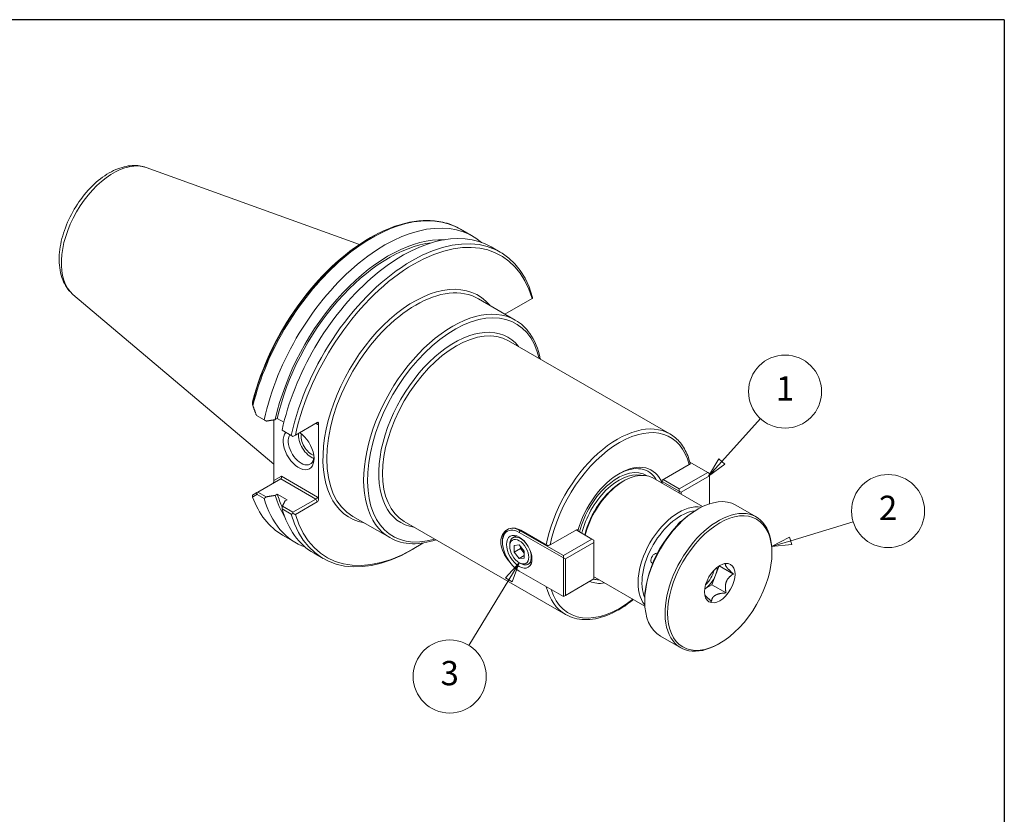
# Model space of a CAD drawing. Units: inches. Extents: x 0.4 to 17.9, y 0.4 to 13.7.
# Drawn here: x 9.8 to 17.9, y 7.2 to 13.7 of the extents above; entities that cross this region are included whole.
import ezdxf

# ---------------------------------------------------------------- set-up
doc = ezdxf.new("R2010")
doc.units = ezdxf.units.IN
doc.header["$LTSCALE"] = 1.666667
doc.header["$MEASUREMENT"] = 0
doc.layers.get('0').update_dxf_attribs({"lineweight": 25})
doc.layers.add('D', color=7, linetype='Continuous', lineweight=18)
doc.layers.add('L', color=7, linetype='Continuous', lineweight=18)
doc.styles.add('DEFAULT-ANSI', font='arial.ttf')

# ---------------------------------------------------------------- blocks, each defined once
blk = doc.blocks.new('Borders A PLAIN')
at = {"layer": 'L', "color": 7, "linetype": 'Continuous', "lineweight": 25}
for q in [(0.2492, 8.2483), (10.7492, 0.2483)]:
    blk.add_line((10.7492, 8.2483), q, dxfattribs=at)
blk = doc.blocks.new('Balloon1')
at = {"layer": 'D', "color": 7, "linetype": 'Continuous', "lineweight": 18}
for p, q in [((9.3587, 6.0717), (9.5493, 6.2829)), ((9.3441, 6.0849), (9.2927, 5.9987)), ((9.3587, 6.0717), (9.2927, 5.9987)), ((9.3733, 6.0585), (9.3441, 6.0849)), ((9.2927, 5.9987), (9.3733, 6.0585))]:
    blk.add_line(p, q, dxfattribs=at)
at = {"layer": 'D', "color": 7, "linetype": 'Continuous', "lineweight": 18, "flags": 128}
blk.add_lwpolyline([(9.3441, 6.0849), (9.2927, 5.9987), (9.3733, 6.0585), (9.3441, 6.0849)], dxfattribs=at)
at = {"layer": 'D'}
blk.add_circle((9.6696, 6.4162), 0.18, dxfattribs=at)
at = {"layer": 'D', "color": 7}
blk.add_solid([(9.3441, 6.0849), (9.2927, 5.9987), (9.3733, 6.0585), (9.3441, 6.0849)], dxfattribs=at)
at = {"layer": 'D', "color": 7, "insert": (9.6696, 6.4162), "char_height": 0.12, "attachment_point": 5, "style": 'DEFAULT-ANSI'}
blk.add_mtext('1', dxfattribs=at)
blk = doc.blocks.new('Balloon2')
at = {"layer": 'D', "color": 7, "linetype": 'Continuous', "lineweight": 18}
for p, q in [((8.3604, 5.573), (8.2923, 5.4993)), ((8.3091, 5.489), (8.3604, 5.573)), ((8.3259, 5.4788), (8.3604, 5.573)), ((8.3091, 5.489), (8.1117, 5.1659)), ((8.2923, 5.4993), (8.3259, 5.4788))]:
    blk.add_line(p, q, dxfattribs=at)
at = {"layer": 'D', "color": 7, "linetype": 'Continuous', "lineweight": 18, "flags": 128}
blk.add_lwpolyline([(8.3259, 5.4788), (8.3604, 5.573), (8.2923, 5.4993), (8.3259, 5.4788)], dxfattribs=at)
at = {"layer": 'D'}
blk.add_circle((8.018, 5.0126), 0.18, dxfattribs=at)
at = {"layer": 'D', "color": 7}
blk.add_solid([(8.3259, 5.4788), (8.3604, 5.573), (8.2923, 5.4993), (8.3259, 5.4788)], dxfattribs=at)
at = {"layer": 'D', "color": 7, "insert": (8.018, 5.0136), "char_height": 0.12, "attachment_point": 5, "style": 'DEFAULT-ANSI'}
blk.add_mtext('3', dxfattribs=at)
blk = doc.blocks.new('Balloon3')
at = {"layer": 'D', "color": 7, "linetype": 'Continuous', "lineweight": 18}
for p, q in [((9.6974, 5.681), (10.0053, 5.7752)), ((9.6916, 5.6998), (9.6033, 5.6522)), ((9.6974, 5.681), (9.6033, 5.6522)), ((9.7031, 5.6622), (9.6916, 5.6998)), ((9.6033, 5.6522), (9.7031, 5.6622))]:
    blk.add_line(p, q, dxfattribs=at)
at = {"layer": 'D', "color": 7, "linetype": 'Continuous', "lineweight": 18, "flags": 128}
blk.add_lwpolyline([(9.6916, 5.6998), (9.6033, 5.6522), (9.7031, 5.6622), (9.6916, 5.6998)], dxfattribs=at)
at = {"layer": 'D'}
blk.add_circle((10.1769, 5.8277), 0.18, dxfattribs=at)
at = {"layer": 'D', "color": 7}
blk.add_solid([(9.6916, 5.6998), (9.6033, 5.6522), (9.7031, 5.6622), (9.6916, 5.6998)], dxfattribs=at)
at = {"layer": 'D', "color": 7, "insert": (10.1769, 5.8277), "char_height": 0.12, "attachment_point": 5, "style": 'DEFAULT-ANSI'}
blk.add_mtext('2', dxfattribs=at)

msp = doc.modelspace()

# ---------------------------------------------------------------- linework, layer by layer
at = {"layer": 'L'}
for p, q in [((10.87324, 12.53357), (12.62398, 11.90256)), ((13.45098, 12.02838), (13.55582, 11.96785)), ((12.70192, 11.95103), (12.71317, 11.95752)), ((13.70307, 11.88283), (13.77881, 11.8391)), ((10.27148, 11.49129), (11.92127, 10.0981)), ((13.5997, 11.45538), (13.90198, 11.28085)), ((14.03955, 11.45839), (13.81701, 11.32991)), ((14.04237, 11.46002), (14.03955, 11.45839)), ((13.84633, 11.11097), (15.17057, 10.34642)), ((11.8405, 10.46131), (11.7773, 10.4978)), ((11.92127, 9.96222), (11.92127, 10.46144)), ((11.93161, 10.46314), (11.94864, 10.47297)), ((11.94864, 10.47297), (12.00292, 10.44163)), ((12.27691, 10.44073), (12.09677, 10.33673)), ((12.26365, 10.43308), (12.27865, 10.42442)), ((12.27865, 10.42442), (12.28752, 10.42954)), ((12.28752, 9.812), (12.28752, 10.42954)), ((12.06349, 10.33256), (11.98774, 10.3763)), ((12.09677, 10.33673), (12.07652, 10.32504)), ((15.33375, 10.11527), (15.48077, 10.03039)), ((15.10781, 9.96614), (15.32952, 10.09414)), ((15.48077, 10.03039), (15.24614, 9.89492)), ((15.49668, 10.0212), (15.48077, 10.03039)), ((15.49668, 10.00283), (15.49668, 10.0212)), ((11.78983, 9.86901), (11.97695, 9.97704)), ((11.98317, 9.99795), (11.92127, 9.96222)), ((11.97695, 9.97704), (12.26365, 9.81152)), ((12.27865, 9.82735), (11.98317, 9.99795)), ((14.77767, 9.95179), (14.79358, 9.96098)), ((15.02975, 9.98437), (15.43776, 9.74881)), ((15.10781, 9.9393), (15.10781, 9.96614)), ((15.10781, 9.95641), (15.24614, 9.87655)), ((15.24614, 9.89492), (15.1153, 9.97046)), ((15.26204, 9.86736), (15.49668, 10.00283)), ((15.49668, 10.00283), (15.49668, 9.77264)), ((11.7807, 9.86374), (11.74415, 9.84263)), ((11.78983, 9.86901), (11.7807, 9.86374)), ((11.85826, 9.82949), (11.78983, 9.86901)), ((15.24614, 9.89492), (15.24614, 9.87655)), ((15.24614, 9.87655), (15.26204, 9.86736)), ((15.24614, 9.87655), (15.24614, 9.85944)), ((15.26204, 9.85026), (15.26204, 9.86736)), ((11.78229, 9.84938), (11.8405, 9.81577)), ((11.94864, 9.85142), (11.93161, 9.84159)), ((12.02872, 9.80518), (11.94864, 9.85142)), ((12.01169, 9.79535), (12.02872, 9.80518)), ((12.26365, 9.81152), (12.07652, 9.70348)), ((12.09677, 9.68455), (12.27691, 9.78856)), ((12.26365, 9.81152), (12.27691, 9.78856)), ((12.28752, 9.812), (12.27865, 9.82735)), ((11.98774, 9.73076), (12.06349, 9.68703)), ((12.07652, 9.70348), (11.99074, 9.75301)), ((12.07652, 9.69299), (12.07652, 9.70348)), ((15.39201, 9.72404), (15.40245, 9.73006)), ((15.71249, 9.76078), (15.87952, 9.66434)), ((12.56845, 9.6692), (12.87073, 9.49467)), ((12.99003, 9.62781), (14.31427, 8.86326)), ((13.83894, 9.5617), (13.84416, 9.56471)), ((13.94192, 9.5515), (13.93396, 9.53772)), ((13.93396, 9.53772), (14.29661, 9.32834)), ((13.94192, 9.5515), (13.94687, 9.55436)), ((14.29661, 9.34671), (13.94192, 9.5515)), ((13.94639, 9.55463), (14.15481, 9.4343)), ((14.18713, 9.43459), (14.40884, 9.56259)), ((14.40041, 9.55772), (14.53125, 9.48218)), ((14.40884, 9.56259), (14.40884, 9.55286)), ((11.99126, 9.5153), (12.1027, 9.45096)), ((13.79628, 9.45823), (13.79628, 9.46741)), ((13.91021, 9.50993), (13.88173, 9.49349)), ((14.53125, 9.48218), (14.29661, 9.34671)), ((14.54716, 9.473), (14.53125, 9.48218)), ((14.54716, 9.45462), (14.54716, 9.473)), ((13.06816, 9.40337), (13.05225, 9.39419)), ((13.85574, 9.42399), (13.85574, 9.43605)), ((13.89228, 9.43074), (13.93404, 9.43446)), ((13.89228, 9.37506), (13.89228, 9.43074)), ((13.89228, 9.37506), (13.94448, 9.40519)), ((13.93404, 9.32311), (13.89228, 9.37506)), ((13.93404, 9.43446), (13.9758, 9.38252)), ((13.94448, 9.42148), (13.94448, 9.40519)), ((13.94448, 9.40519), (13.9758, 9.36623)), ((13.9758, 9.38252), (13.9758, 9.32684)), ((14.31252, 9.31916), (14.54716, 9.45462)), ((14.54716, 9.45462), (14.54716, 9.15504)), ((16.00794, 9.36843), (16.00794, 9.38048)), ((12.24994, 9.36595), (12.32569, 9.32222)), ((13.93404, 9.32311), (13.9758, 9.34722)), ((13.9758, 9.32684), (13.93404, 9.32311)), ((14.29661, 9.34671), (14.29661, 9.32834)), ((14.29661, 9.32834), (14.31252, 9.31916)), ((14.29661, 9.32834), (14.29661, 9.01039)), ((14.31252, 9.01958), (14.31252, 9.31916)), ((14.29661, 9.01039), (13.93396, 9.21977)), ((13.93404, 9.28838), (13.94448, 9.28235)), ((14.0357, 9.29257), (14.00723, 9.27614)), ((15.54506, 9.18556), (15.57514, 9.2631)), ((15.69228, 9.19563), (15.57528, 9.26318)), ((14.54716, 9.15504), (14.31252, 9.01958)), ((14.5574, 9.16624), (14.96541, 8.93067)), ((15.51492, 9.10789), (15.54506, 9.18556)), ((15.4564, 9.0741), (15.51492, 9.10789)), ((15.632, 9.04029), (15.51492, 9.10789)), ((14.31252, 9.01958), (14.29661, 9.01039)), ((14.96399, 8.98268), (14.96399, 8.97063)), ((15.09241, 8.68677), (15.25944, 8.59033)), ((15.57992, 8.62707), (15.56948, 8.62104))]:
    msp.add_line(p, q, dxfattribs=at)
for centre, major_axis, ratio, start_param, end_param in [((10.60355, 11.99442), (-0.30249, -0.52394), 0.5773503, 3.2448942, 6.1798838), ((12.72442, 10.76994), (0.72656, 1.25844), 0.5773503, 0, 2.038095), ((12.82926, 10.7094), (0.72656, 1.25844), 0.5773503, 6.1816812, 8.3638685), ((12.97651, 10.62439), (0.72656, 1.25844), 0.5773503, 0, 2.0806832), ((13.05225, 10.58066), (0.72656, 1.25844), 0.5773503, 5.7732985, 8.3638685), ((13.06816, 10.57147), (0.71531, 1.23896), 0.5773503, 5.7807076, 8.3564593), ((12.71317, 10.77643), (-0.72327, -1.25274), 0.5773503, 3.9269908, 5.1733467), ((12.70192, 10.78293), (-0.71531, -1.23896), 0.5773503, 3.9269908, 5.1598031), ((12.86284, 10.69001), (0.68543, 1.1872), 0.5773503, 0.2940238, 2.0748441), ((12.86284, 10.69001), (0.67387, 1.16719), 0.5773503, 0.4086057, 2.0698837), ((13.06816, 10.57147), (0.52688, 0.91257), 0.5773503, 6.0761648, 9.6317984), ((13.08407, 10.56229), (-0.51562, -0.89309), 0.5773503, 3.1415927, 6.2831853), ((13.38636, 10.38776), (0.51563, 0.89309), 0.5773503, 0, 3.1415927), ((13.40227, 10.37858), (-0.50438, -0.8736), 0.5773503, 2.5846432, 6.8401347), ((13.40227, 10.37858), (0.4394, 0.76106), 0.5773503, 6.0564117, 9.6515515), ((13.41818, 10.36939), (-0.42815, -0.74158), 0.5773503, 3.1415927, 6.2831853), ((12.26804, 10.41829), (0, 0.016), 0.7174389, 5.1050881, 6.6758844), ((12.27691, 10.42341), (-0.00488, -0.0182), 0.5176381, 2.0484546, 3.619251), ((14.74242, 9.60484), (0.42815, 0.74158), 0.5773503, 0, 2.1124893), ((14.75833, 9.59566), (0.4169, 0.72209), 0.5773503, 5.7482077, 8.3889592), ((12.12311, 10.21569), (-0.08958, 0.15515), 0.5773503, 0.1865652, 5.4314093), ((12.22759, 10.276), (0.07481, -0.12958), 0.5773503, 3.8038148, 5.6903646), ((12.14399, 10.22774), (0.07481, -0.12958), 0.5773503, 2.4505575, 2.4793705), ((12.22759, 10.276), (0.05906, -0.1023), 0.5773503, 3.6848542, 5.7399237), ((12.14399, 10.22774), (0.07481, -0.12958), 0.5773503, 3.4290998, 6.9742205), ((14.75833, 9.59566), (0.2611, 0.45224), 0.5773503, 5.8426809, 8.2716289), ((14.74242, 9.60484), (0.23243, 0.40257), 0.5773503, 6.2470115, 8.3270878), ((14.75302, 9.59872), (0.22493, 0.38958), 0.5773503, 0.1954437, 2.0610469), ((14.79358, 9.5753), (0.23617, 0.40907), 0.5773503, 0, 2.0357916), ((14.74242, 9.60484), (0.24985, 0.43275), 0.5773503, 5.9507954, 7.0463161), ((11.91066, 9.95609), (-0.00488, -0.0182), 0.5176381, 0.4776583, 2.0484546), ((11.97256, 9.99183), (0, 0.016), 0.7174389, 3.5342917, 5.1050881), ((14.77767, 9.58449), (0.22493, 0.38958), 0.5773503, 0.7853982, 2.0610469), ((15.40245, 9.22377), (-0.31004, -0.537), 0.5773503, 3.1415927, 6.2831853), ((12.71783, 10.77374), (-0.72656, -1.25844), 0.5773503, 5.8278772, 6.2831853), ((12.82926, 10.7094), (-0.72656, -1.25844), 0.5773503, 5.7732985, 6.3846894), ((12.86284, 10.69001), (-0.68543, -1.1872), 0.5773503, 5.7791375, 5.9891615), ((12.86284, 10.69001), (-0.67387, -1.16719), 0.5773503, 5.7840979, 5.9099843), ((12.26804, 9.82123), (-0.01094, -0.01094), 0.3178372, 0.8703574, 2.4411537), ((12.27691, 9.80588), (0.00488, 0.0182), 0.5176381, 3.619251, 5.1900473), ((12.97651, 10.62439), (-0.72656, -1.25844), 0.5773503, 5.7732985, 6.2831853), ((15.24352, 9.31553), (0.23617, 0.40907), 0.5773503, 0.2023382, 2.9392545), ((15.25943, 9.30635), (0.22493, 0.38958), 0.5773503, 0.4037599, 2.7378327), ((15.39201, 9.2298), (-0.30266, -0.52422), 0.5773503, 3.9269908, 5.4977871), ((15.56948, 9.12734), (0.31004, 0.537), 0.5773503, 5.4977871, 10.2101761), ((13.05225, 10.58066), (-0.72656, -1.25844), 0.5773503, 5.7732985, 7.0685835), ((13.06816, 10.57147), (-0.71531, -1.23896), 0.5773503, 5.7807076, 7.1435738), ((15.25943, 9.5911), (0.02213, 0.03832), 0.5773503, 0.5300428, 1.7134801), ((13.93396, 9.37874), (-0.09735, 0.16862), 0.5773503, 5.4977871, 8.6393798), ((13.94192, 9.38333), (-0.10298, 0.17836), 0.5773503, 5.4977871, 7.0685835), ((13.94448, 9.38481), (0.06275, -0.10868), 0.5773503, 5.4977871, 10.2101761), ((15.04586, 9.32542), (-0.02213, -0.03832), 0.5773503, 3.1761732, 6.5462494), ((15.43377, 9.20569), (0.07382, 0.12786), 0.5773503, 4.2150028, 5.2097751), ((15.45465, 9.19364), (0.07382, 0.12786), 0.5773503, 4.9741884, 5.4809784), ((14.75833, 9.59566), (-0.2611, -0.45224), 0.5773503, 0.0588163, 0.4405044), ((14.74242, 9.60484), (-0.24985, -0.43275), 0.5773503, 0.1868096, 0.3323899), ((14.79358, 9.5753), (-0.23617, -0.40907), 0.5773503, 6.2388188, 6.2831853), ((15.45465, 9.19364), (0.07382, 0.12786), 0.5773503, 3.9437995, 4.9741884), ((14.74242, 9.60484), (-0.42815, -0.74158), 0.5773503, 5.7506341, 6.2831853), ((14.75833, 9.59566), (-0.4169, -0.72209), 0.5773503, 5.798373, 7.2517253)]:
    msp.add_ellipse(centre, major_axis=major_axis, ratio=ratio, start_param=start_param, end_param=end_param, dxfattribs=at)
for centre, major_axis in [((15.57992, 9.12131), (-0.30266, -0.52422)), ((13.93396, 9.37874), (0.07387, -0.12796)), ((13.93404, 9.37879), (-0.05536, 0.09589)), ((15.57992, 9.12131), (0.08858, 0.15343))]:
    msp.add_ellipse(centre, major_axis=major_axis, ratio=0.5773503, dxfattribs=at)
for points, knots in [([(10.87324, 12.53357), (10.83673, 12.54673), (10.79754, 12.55173), (10.71318, 12.54717), (10.66795, 12.53543), (10.57388, 12.49513), (10.52526, 12.46441), (10.43255, 12.38803), (10.38859, 12.34205), (10.31012, 12.24051), (10.27555, 12.18508), (10.21851, 12.06968), (10.19602, 12.00976), (10.16543, 11.89006), (10.15742, 11.83031), (10.15846, 11.71616), (10.16748, 11.66163), (10.20434, 11.56795), (10.23063, 11.52771), (10.26752, 11.49467), (10.26949, 11.49297), (10.27148, 11.49129)], [5.6010887, 5.6010887, 5.6010887, 5.6010887, 5.8577229, 5.8577229, 6.154839, 6.154839, 6.4935082, 6.4935082, 6.838638, 6.838638, 7.180026, 7.180026, 7.5206842, 7.5206842, 7.864463, 7.864463, 8.2086078, 8.2086078, 8.5188566, 8.5188566, 8.5360783, 8.5360783, 8.5360783, 8.5360783]), ([(12.71317, 11.95752), (12.76702, 11.98861), (12.82097, 12.01487), (12.92785, 12.05703), (12.98077, 12.07293), (13.08435, 12.09387), (13.13501, 12.09891), (13.23283, 12.09783), (13.27998, 12.09171), (13.36945, 12.06831), (13.41176, 12.05102), (13.45098, 12.02838)], [6.28318531, 6.28318531, 6.28318531, 6.28318531, 6.44026494, 6.44026494, 6.59734457, 6.59734457, 6.75442421, 6.75442421, 6.91150384, 6.91150384, 7.06858347, 7.06858347, 7.06858347, 7.06858347]), ([(14.10733, 10.96028), (14.10714, 10.96123), (14.10695, 10.96218), (14.09063, 11.04338), (14.06173, 11.1141), (13.98839, 11.21707), (13.94822, 11.25416), (13.90198, 11.28085)], [4.91367017, 4.91367017, 4.91367017, 4.91367017, 4.91748513, 4.91748513, 5.24004555, 5.24004555, 5.49778714, 5.49778714, 5.49778714, 5.49778714]), ([(11.74367, 10.5932), (11.74371, 10.59296), (11.74377, 10.59264), (11.74402, 10.59148), (11.74429, 10.59047), (11.7451, 10.58768), (11.74568, 10.58581), (11.74656, 10.58311), (11.74682, 10.58234), (11.74731, 10.58087), (11.74755, 10.58015), (11.74797, 10.57894), (11.74814, 10.57843), (11.74836, 10.5778), (11.74841, 10.57767), (11.74845, 10.57755)], [-0.187668204, -0.187668204, -0.187668204, -0.187668204, -0.179481754, -0.179481754, -0.162926868, -0.162926868, -0.140608881, -0.140608881, -0.13196804, -0.13196804, -0.124101409, -0.124101409, -0.118594542, -0.118594542, -0.117195434, -0.117195434, -0.117195434, -0.117195434]), ([(11.7773, 10.4978), (11.77635, 10.5003), (11.77541, 10.50281), (11.77368, 10.50744), (11.77289, 10.50956), (11.77132, 10.5138), (11.77053, 10.51592), (11.76897, 10.52017), (11.76819, 10.52229), (11.76663, 10.52653), (11.76586, 10.52865), (11.76431, 10.5329), (11.76354, 10.53502), (11.762, 10.53926), (11.76124, 10.54138), (11.7602, 10.54427), (11.75992, 10.54504), (11.75916, 10.54716), (11.75868, 10.54851), (11.75743, 10.55199), (11.75668, 10.55412), (11.75517, 10.55836), (11.75442, 10.56048), (11.75293, 10.56473), (11.75218, 10.56685), (11.75069, 10.57109), (11.74995, 10.57322), (11.74896, 10.57608), (11.7487, 10.57681), (11.74845, 10.57755)], [-0.0273172, -0.0273172, -0.0273172, -0.0273172, 0, 0, 0.02308758, 0.02308758, 0.04616413, 0.04616413, 0.06922951, 0.06922951, 0.09228361, 0.09228361, 0.1153263, 0.1153263, 0.13835745, 0.13835745, 0.14666207, 0.14666207, 0.16137695, 0.16137695, 0.18438468, 0.18438468, 0.20738051, 0.20738051, 0.23036431, 0.23036431, 0.25333598, 0.25333598, 0.26128766, 0.26128766, 0.26128766, 0.26128766]), ([(15.33624, 10.10559), (15.33087, 10.1273), (15.32432, 10.14809), (15.30887, 10.18758), (15.29998, 10.20627), (15.27991, 10.24132), (15.26874, 10.25766), (15.24422, 10.28776), (15.23087, 10.3015), (15.20216, 10.32615), (15.1868, 10.33704), (15.17057, 10.34642)], [4.95735121, 4.95735121, 4.95735121, 4.95735121, 5.0654384, 5.0654384, 5.17352558, 5.17352558, 5.28161277, 5.28161277, 5.38969996, 5.38969996, 5.49778714, 5.49778714, 5.49778714, 5.49778714]), ([(15.32952, 10.09414), (15.33157, 10.09533), (15.33351, 10.09699), (15.33574, 10.10004), (15.33644, 10.10197), (15.33648, 10.10424), (15.33639, 10.10491), (15.33622, 10.10558)], [-0.114629963, -0.114629963, -0.114629963, -0.114629963, -0.085226616, -0.085226616, -0.056308861, -0.056308861, -0.045281544, -0.045281544, -0.045281544, -0.045281544]), ([(11.78229, 9.84938), (11.78203, 9.85177), (11.78177, 9.85416), (11.78124, 9.85895), (11.78097, 9.86134), (11.7807, 9.86374)], [0, 0, 0, 0, 0.026501955, 0.026501955, 0.053050171, 0.053050171, 0.053050171, 0.053050171]), ([(11.74415, 9.84263), (11.74442, 9.84019), (11.74469, 9.83774), (11.74524, 9.83285), (11.74551, 9.83041), (11.74578, 9.82796)], [0, 0, 0, 0, 0.026938575, 0.026938575, 0.053907884, 0.053907884, 0.053907884, 0.053907884]), ([(11.74578, 9.82796), (11.74606, 9.82812), (11.74633, 9.82829), (11.74788, 9.8292), (11.74916, 9.82995), (11.75118, 9.83113), (11.75191, 9.83156), (11.75338, 9.83242), (11.75412, 9.83285), (11.7556, 9.83372), (11.75634, 9.83416), (11.75782, 9.83503), (11.75857, 9.83547), (11.76007, 9.83635), (11.76082, 9.83679), (11.76211, 9.83755), (11.76265, 9.83786), (11.76341, 9.83831), (11.76363, 9.83843), (11.7646, 9.83901), (11.76536, 9.83945), (11.76689, 9.84035), (11.76766, 9.8408), (11.7692, 9.8417), (11.76997, 9.84215), (11.77151, 9.84306), (11.77229, 9.84351), (11.77385, 9.84443), (11.77463, 9.84489), (11.77769, 9.84668), (11.77998, 9.84802), (11.78229, 9.84938)], [-0.04930274, -0.04930274, -0.04930274, -0.04930274, -0.04052723, -0.04052723, 0, 0, 0.02294129, 0.02294129, 0.04589496, 0.04589496, 0.0688609, 0.0688609, 0.09183899, 0.09183899, 0.11482909, 0.11482909, 0.13127252, 0.13127252, 0.1378311, 0.1378311, 0.16084488, 0.16084488, 0.18387031, 0.18387031, 0.20690728, 0.20690728, 0.22995565, 0.22995565, 0.2530153, 0.2530153, 0.3199666, 0.3199666, 0.3199666, 0.3199666]), ([(13.85302, 9.29692), (13.84627, 9.30485), (13.8399, 9.31295), (13.8189, 9.34217), (13.80529, 9.3662), (13.78702, 9.41444), (13.7824, 9.43867), (13.7824, 9.48122), (13.78702, 9.50225), (13.80529, 9.5371), (13.8189, 9.5509), (13.84924, 9.56842), (13.86802, 9.57332), (13.90741, 9.57176), (13.92797, 9.56527), (13.94639, 9.55463)], [0.4276864, 0.4276864, 0.4276864, 0.4276864, 0.5294774, 0.5294774, 0.7941842, 0.7941842, 1.0588909, 1.0588909, 1.3235976, 1.3235976, 1.5883044, 1.5883044, 1.8530431, 1.8530431, 2.1177818, 2.1177818, 2.1177818, 2.1177818]), ([(12.87073, 9.49467), (12.92576, 9.4629), (12.98924, 9.446), (13.11893, 9.44317), (13.1843, 9.45432), (13.25103, 9.47713)], [2.35619449, 2.35619449, 2.35619449, 2.35619449, 2.66296063, 2.66296063, 2.94031146, 2.94031146, 2.94031146, 2.94031146]), ([(14.15481, 9.4343), (14.15676, 9.43318), (14.15951, 9.43212), (14.16464, 9.43092), (14.16794, 9.43056), (14.17358, 9.43059), (14.17692, 9.43099), (14.18221, 9.43228), (14.18509, 9.4334), (14.18713, 9.43459)], [0, 0, 0, 0, 0.02793777, 0.02793777, 0.05630886, 0.05630886, 0.08522662, 0.08522662, 0.11462996, 0.11462996, 0.11462996, 0.11462996]), ([(14.31427, 8.86326), (14.35997, 8.83688), (14.41263, 8.82275), (14.52723, 8.81983), (14.58942, 8.83177), (14.7177, 8.88091), (14.78388, 8.91884), (14.85569, 8.97341), (14.86322, 8.9793), (14.87072, 8.98534)], [2.35619449, 2.35619449, 2.35619449, 2.35619449, 2.66042739, 2.66042739, 2.97490532, 2.97490532, 3.2984508, 3.2984508, 3.33650508, 3.33650508, 3.33650508, 3.33650508])]:
    msp.add_open_spline(points, degree=3, knots=knots, dxfattribs=at)
for points, weights in [([(14.04101, 11.47429), (14.0417, 11.46713), (14.04237, 11.46002)], [1, 1.00001806146, 1.00001987535]), ([(11.85826, 10.45105), (11.84944, 10.45614), (11.8405, 10.46131)], [1.00019064123, 1.00012116187, 1]), ([(11.85826, 10.45105), (11.8958, 10.45722), (11.93161, 10.46314)], [1.00015430201, 1.00035961828, 1]), ([(12.07652, 10.32504), (12.07003, 10.32879), (12.06349, 10.33256)], [1.00001987536, 1.00001806147, 1]), ([(11.8405, 9.81577), (11.84944, 9.82267), (11.85826, 9.82949)], [1, 1.00012116187, 1.00019064123]), ([(11.93161, 9.84159), (11.8958, 9.83566), (11.85826, 9.82949)], [1, 1.00035961827, 1.00015430201]), ([(11.99074, 9.75301), (12.00143, 9.77468), (12.01169, 9.79535)], [1.00015430201, 1.00035961829, 1]), ([(11.99074, 9.75301), (11.98924, 9.74196), (11.98774, 9.73076)], [1.00019064123, 1.00012116187, 1]), ([(12.06349, 9.68703), (12.07003, 9.69002), (12.07652, 9.69299)], [1, 1.00001806146, 1.00001987535]), ([(15.61465, 9.28034), (15.6229, 9.281), (15.632, 9.28138)], [1.01810576238, 1.01488546939, 1.01001874936]), ([(15.632, 9.28138), (15.62018, 9.27456), (15.63417, 9.25466)], [1.01001874936, 1.04314139574, 1]), ([(15.63417, 9.25466), (15.64815, 9.23476), (15.69228, 9.19563)], [1, 1.04314139574, 1.01001874936]), ([(15.63417, 9.13411), (15.62018, 9.09807), (15.632, 9.04029)], [1, 1.04314139574, 1.01001874936]), ([(15.69228, 9.19563), (15.64815, 9.17016), (15.63417, 9.13411)], [1.01001874936, 1.04314139574, 1]), ([(15.51146, 8.97069), (15.47152, 9.00611), (15.45646, 9.02552)], [1.01001874936, 1.03990487903, 1.00770280195]), ([(15.54376, 9.02164), (15.51578, 9.00549), (15.51146, 8.97069)], [1, 1.04314139574, 1.01001874936]), ([(15.632, 9.04029), (15.57173, 9.03779), (15.54376, 9.02164)], [1.01001874936, 1.04314139574, 1])]:
    msp.add_rational_spline(points, weights, degree=2, dxfattribs=at)
for points, degree in [([(11.74356, 10.59404), (11.74552, 10.6067), (11.74754, 10.61924)], 2), ([(11.74367, 10.5932), (11.74364, 10.59348), (11.7436, 10.59376), (11.74356, 10.59404)], 3), ([(12.07652, 9.69299), (12.08667, 9.68873), (12.09677, 9.68455)], 2)]:
    msp.add_open_spline(points, degree=degree, dxfattribs=at)

# ---------------------------------------------------------------- block references
at = {"xscale": 1.666666666666666, "yscale": 1.666666666666666, "zscale": 1.666666666666666}
msp.add_blockref('Borders A PLAIN', (0, 0), dxfattribs=at)
at = {"layer": 'D', "xscale": 1.666666666666666, "yscale": 1.666666666666666, "zscale": 1.666666666666666}
for name in ['Balloon1', 'Balloon3', 'Balloon2']:
    msp.add_blockref(name, (0, 0), dxfattribs=at)

doc.saveas('drawing.dxf')
